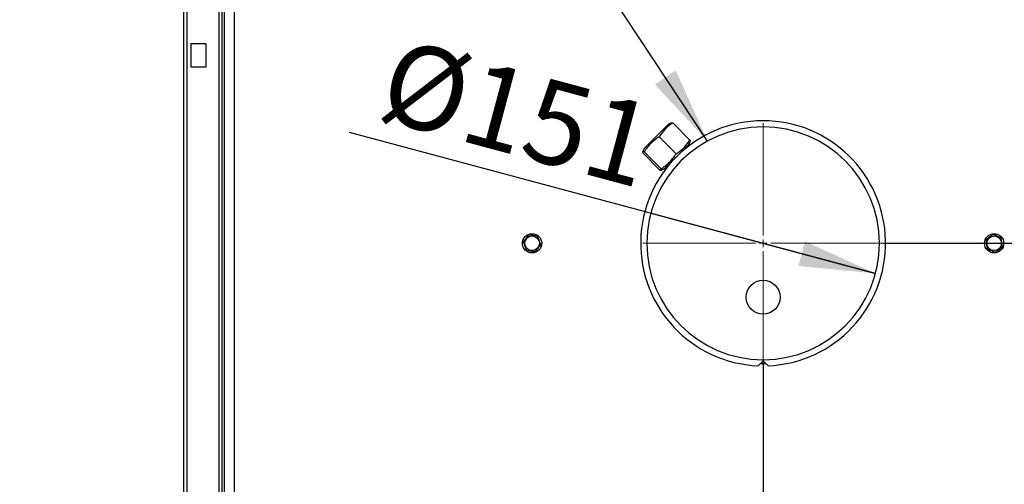
# Model space of a CAD drawing. Units: millimetres. Extents: x 75 to 6249, y 46 to 4380.
# Drawn here: x 4615 to 5254, y 2787 to 3088 of the extents above; entities that cross this region are included whole.
import ezdxf

# ---------------------------------------------------------------- set-up
doc = ezdxf.new("R2010")
doc.units = ezdxf.units.MM
doc.header["$LTSCALE"] = 15
doc.header["$PDSIZE"] = -1
doc.layers.add('ADNOTACJE', color=7, linetype='Continuous')
doc.layers.add('WYMIAR', color=8, linetype='Continuous')
doc.styles.add('SLDTEXTSTYLE0', font='TXT', dxfattribs={"width": 0.605})
doc.dimstyles.new('SLDDIMSTYLE0', dxfattribs={"dimtxt": 53.934692, "dimasz": 49.53, "dimexe": 0, "dimexo": 0.0625, "dimgap": 13.483673, "dimtad": 1, "dimrnd": 1e-09, "dimzin": 12, "dimdsep": 46, "dimtxsty": 'SLDTEXTSTYLE0', "dimsah": 1, "dimcen": 0.09, "dimadec": 0, "dimazin": 3, "dimtfac": 1, "dimtofl": 0, "dimtmove": 0, "dimatfit": 3, "dimfxl": 1, "dimfrac": 2, "dimtolj": 1, "dimtzin": 12, "dimarcsym": 0})
doc.dimstyles.new('SLDDIMSTYLE2', dxfattribs={"dimtxt": 53.934692, "dimasz": 49.53, "dimexe": 0, "dimexo": 0.0625, "dimgap": 13.483673, "dimtad": 1, "dimdec": 0, "dimrnd": 1e-09, "dimzin": 12, "dimdsep": 46, "dimtxsty": 'SLDTEXTSTYLE0', "dimsah": 1, "dimcen": 0.09, "dimadec": 0, "dimazin": 3, "dimtfac": 1, "dimtdec": 0, "dimtofl": 0, "dimtmove": 0, "dimatfit": 3, "dimfxl": 1, "dimfrac": 2, "dimtolj": 1, "dimtzin": 12, "dimarcsym": 0})
doc.dimstyles.new('SLDDIMSTYLE3', dxfattribs={"dimtxt": 0.18, "dimasz": 49.53, "dimexe": 0, "dimexo": 0.0625, "dimgap": 0, "dimtad": 0, "dimtih": 1, "dimtoh": 1, "dimdec": 0, "dimrnd": 1e-09, "dimzin": 0, "dimdsep": 46, "dimtxsty": 'Standard', "dimsah": 1, "dimcen": 0.09, "dimadec": 0, "dimazin": 0, "dimtfac": 49.53, "dimtdec": 0, "dimtofl": 0, "dimtmove": 0, "dimatfit": 3, "dimfxl": 1, "dimfrac": 2, "dimtolj": 1, "dimtzin": 0, "dimarcsym": 0})
doc.dimstyles.new('SLDDIMSTYLE4', dxfattribs={"dimtxt": 53.934692, "dimasz": 49.53, "dimexe": 0, "dimexo": 0.0625, "dimgap": 13.483673, "dimtad": 1, "dimrnd": 1e-09, "dimzin": 12, "dimdsep": 46, "dimtxsty": 'SLDTEXTSTYLE0', "dimsah": 1, "dimcen": 0, "dimadec": 0, "dimazin": 3, "dimtfac": 1, "dimtmove": 0, "dimatfit": 3, "dimfxl": 1, "dimfrac": 2, "dimtolj": 1, "dimtzin": 12, "dimarcsym": 0})

# ---------------------------------------------------------------- blocks, each defined once
blk = doc.blocks.new('_D_15')
at = {"layer": 'Defpoints', "color": 0}
for p in [(5024.37, 2962.65), (5170.23, 2923.57)]:
    blk.add_point(p, dxfattribs=at)
at = {"layer": 'WYMIAR', "color": 0, "lineweight": -2}
for p, q in [((5170.23, 2923.57), (4828.83, 3015.05)), ((5024.37, 2962.65), (5170.23, 2923.57))]:
    blk.add_line(p, q, dxfattribs=at)
at = {"layer": 'WYMIAR', "color": 0}
blk.add_solid([(5120.25, 2928.42), (5124.52, 2944.36), (5170.23, 2923.57)], dxfattribs=at)
at = {"layer": 'WYMIAR', "color": 0, "insert": (4859.3, 3076.68), "char_height": 53.935, "attachment_point": 1, "rotation": 345, "style": 'SLDTEXTSTYLE0'}
blk.add_mtext('\\A1;%%c151', dxfattribs=at)
blk = doc.blocks.new('_D_16')
at = {"layer": 'Defpoints', "color": 0}
for p in [(5175.3, 2943.11), (5317.26, 2528.11), (5612.6, 2528.11)]:
    blk.add_point(p, dxfattribs=at)
at = {"layer": 'WYMIAR', "color": 0, "lineweight": -2}
for p, q in [((5175.36, 2943.11), (5612.6, 2943.11)), ((5612.6, 2893.58), (5612.6, 2577.64)), ((5317.33, 2528.11), (5612.6, 2528.11))]:
    blk.add_line(p, q, dxfattribs=at)
at = {"layer": 'WYMIAR', "color": 0}
for points in [[(5620.86, 2893.58), (5604.35, 2893.58), (5612.6, 2943.11)], [(5604.35, 2577.64), (5620.86, 2577.64), (5612.6, 2528.11)]]:
    blk.add_solid(points, dxfattribs=at)
at = {"layer": 'WYMIAR', "color": 0, "insert": (5545.18, 2735.61), "char_height": 53.935, "attachment_point": 2, "rotation": 90, "style": 'SLDTEXTSTYLE0'}
blk.add_mtext('\\A1;415', dxfattribs=at)
blk = doc.blocks.new('_D_17')
at = {"layer": 'Defpoints', "color": 0}
for p in [(5097.3, 2865.11), (4721.16, 2597.16), (4721.16, 2378.11)]:
    blk.add_point(p, dxfattribs=at)
at = {"layer": 'WYMIAR', "color": 0, "lineweight": -2}
for p, q in [((5097.3, 2865.05), (5097.3, 2378.11)), ((4721.16, 2597.1), (4721.16, 2378.11)), ((5047.77, 2378.11), (4770.69, 2378.11))]:
    blk.add_line(p, q, dxfattribs=at)
at = {"layer": 'WYMIAR', "color": 0}
for points in [[(4770.69, 2386.37), (4770.69, 2369.86), (4721.16, 2378.11)], [(5047.77, 2369.86), (5047.77, 2386.37), (5097.3, 2378.11)]]:
    blk.add_solid(points, dxfattribs=at)
at = {"layer": 'WYMIAR', "color": 0, "insert": (4909.23, 2445.53), "char_height": 53.935, "attachment_point": 2, "style": 'SLDTEXTSTYLE0'}
blk.add_mtext('\\A1;376', dxfattribs=at)
blk = doc.blocks.new('SW_CENTERMARKSYMBOL_0')
at = {"color": 0, "linetype": 'Continuous', "lineweight": 18}
for p, q in [((0, 5), (0, 78)), ((-5, 0), (-78, 0)), ((0, 0), (-2.5, 0)), ((0, 0), (0, 2.5)), ((0, 0), (0, -2.5)), ((0, 0), (2.5, 0)), ((5, 0), (78, 0)), ((0, -5), (0, -78))]:
    blk.add_line(p, q, dxfattribs=at)

msp = doc.modelspace()

# ---------------------------------------------------------------- linework, layer by layer
at = {"lineweight": 25}
for p, q in [((4721.161, 2597.162), (4721.161, 4158.061)), ((4723.211, 3296.111), (4723.211, 2597.162)), ((4744.111, 2597.161), (4744.111, 3296.111)), ((4746.161, 2597.161), (4746.161, 3296.111)), ((4747.301, 3289.111), (4747.301, 2597.111)), ((4753.801, 3286.611), (4753.801, 2599.611)), ((4725.661, 3072.611), (4725.661, 3057.611)), ((4735.661, 3072.611), (4725.661, 3072.611)), ((4735.661, 3057.611), (4735.661, 3072.611)), ((4725.661, 3057.611), (4735.661, 3057.611)), ((5035.889, 3020.433), (5019.979, 3004.523)), ((5037.862, 3021.353), (5035.889, 3020.433)), ((5038.7, 3021.16), (5049.768, 3010.093)), ((5029.732, 3012.192), (5040.8, 3001.125)), ((5019.979, 3004.523), (5019.059, 3002.55)), ((5049.041, 3007.281), (5033.131, 2991.371)), ((5049.041, 3007.281), (5049.959, 3009.251)), ((5019.252, 3001.712), (5030.319, 2990.644)), ((5020.008, 3002.468), (5031.075, 2991.4)), ((5031.161, 2990.452), (5033.131, 2991.371)), ((5094.106, 2863.675), (5097.06, 2866.611)), ((5097.063, 2867.611), (5097.06, 2866.611)), ((5097.541, 2866.611), (5097.538, 2867.611)), ((5097.541, 2866.611), (5100.496, 2863.675))]:
    msp.add_line(p, q, dxfattribs=at)
at = {"lineweight": 25, "flags": 128}
msp.add_lwpolyline([(5095.57, 2865.13), (5098.618, 2865.122), (5099.032, 2865.13)], dxfattribs=at)
at = {"lineweight": 25}
for centre, radius in [((4947.301, 2943.111), 6.25), ((4947.301, 2943.111), 4.75), ((5247.301, 2943.111), 6.25), ((5247.301, 2943.111), 4.75), ((5097.301, 2908.111), 11)]:
    msp.add_circle(centre, radius, dxfattribs=at)
for radius, start, end in [(79.5, 272.30343, 267.69657), (75.5, 270.180176, 269.819824)]:
    msp.add_arc((5097.301, 2943.111), radius, start, end, dxfattribs=at)
for points, knots in [([(5038.7, 3021.16), (5038.651, 3021.129), (5037.073, 3020.116), (5034.08, 3017.869), (5031.348, 3014.652), (5030.028, 3012.643), (5029.732, 3012.192)], [0, 0, 0, 0, 0.0137258, 0.4380927, 0.8738297, 1, 1, 1, 1]), ([(5037.878, 3021.318), (5037.945, 3021.345), (5038.105, 3021.408), (5038.482, 3021.251), (5038.7, 3021.16)], [0, 0, 0, 0, 0.42111, 1, 1, 1, 1]), ([(5029.732, 3012.192), (5028.799, 3011.544), (5026.932, 3010.248), (5024.354, 3007.962), (5022.025, 3005.367), (5020.68, 3003.434), (5020.008, 3002.468)], [0, 0, 0, 0, 0.245672, 0.4911917, 0.7455101, 1, 1, 1, 1]), ([(5040.8, 3001.125), (5041.251, 3001.421), (5043.218, 3002.713), (5046.442, 3005.435), (5048.696, 3008.423), (5049.736, 3010.043), (5049.768, 3010.093)], [0, 0, 0, 0, 0.1261696, 0.5501922, 0.9862742, 1, 1, 1, 1]), ([(5049.768, 3010.093), (5049.855, 3009.883), (5050.011, 3009.506), (5049.956, 3009.338), (5049.932, 3009.264)], [0, 0, 0, 0, 0.558796, 1, 1, 1, 1]), ([(5020.008, 3002.468), (5019.804, 3002.549), (5019.395, 3002.711), (5019.06, 3002.668), (5019.002, 3002.344), (5019.168, 3001.922), (5019.252, 3001.712)], [0, 0, 0, 0, 0.245672, 0.4911917, 0.7455101, 1, 1, 1, 1]), ([(5031.075, 2991.4), (5032.009, 2992.049), (5033.876, 2993.345), (5036.454, 2995.631), (5038.783, 2998.225), (5040.127, 3000.158), (5040.8, 3001.125)], [0, 0, 0, 0, 0.245672, 0.4911917, 0.7455101, 1, 1, 1, 1]), ([(5030.319, 2990.644), (5030.523, 2990.563), (5030.932, 2990.401), (5031.267, 2990.444), (5031.325, 2990.768), (5031.159, 2991.189), (5031.075, 2991.4)], [0, 0, 0, 0, 0.245672, 0.4911917, 0.7455101, 1, 1, 1, 1]), ([(4945.144, 2948.467), (4944.508, 2947.655), (4943.319, 2946.136), (4942.135, 2944.625), (4941.584, 2943.921)], [0, 0, 0, 0, 0.5347163, 1, 1, 1, 1]), ([(4950.861, 2947.656), (4950.616, 2947.691), (4949.433, 2947.859), (4947.462, 2948.138), (4945.829, 2948.37), (4945.144, 2948.467)], [0, 0, 0, 0, 0.1316775, 0.6359487, 1, 1, 1, 1]), ([(4953.017, 2942.301), (4952.632, 2943.258), (4951.911, 2945.047), (4951.194, 2946.828), (4950.861, 2947.656)], [0, 0, 0, 0, 0.5347163, 1, 1, 1, 1]), ([(5246.503, 2948.829), (5246.308, 2948.677), (5245.366, 2947.942), (5243.796, 2946.719), (5242.495, 2945.704), (5241.95, 2945.279)], [0, 0, 0, 0, 0.1316775, 0.6359487, 1, 1, 1, 1]), ([(5251.854, 2946.661), (5250.898, 2947.048), (5249.11, 2947.773), (5247.331, 2948.494), (5246.503, 2948.829)], [0, 0, 0, 0, 0.5347163, 1, 1, 1, 1]), ([(4941.584, 2943.921), (4941.97, 2942.964), (4942.69, 2941.175), (4943.407, 2939.394), (4943.741, 2938.566)], [0, 0, 0, 0, 0.5347163, 1, 1, 1, 1]), ([(4949.457, 2937.755), (4950.093, 2938.568), (4951.283, 2940.086), (4952.466, 2941.598), (4953.017, 2942.301)], [0, 0, 0, 0, 0.5347163, 1, 1, 1, 1]), ([(5241.95, 2945.279), (5242.092, 2944.258), (5242.359, 2942.347), (5242.624, 2940.446), (5242.748, 2939.561)], [0, 0, 0, 0, 0.5347163, 1, 1, 1, 1]), ([(5248.099, 2937.393), (5248.644, 2937.818), (5249.945, 2938.832), (5251.514, 2940.056), (5252.457, 2940.791), (5252.652, 2940.943)], [0, 0, 0, 0, 0.3640513, 0.8683225, 1, 1, 1, 1]), ([(5252.652, 2940.943), (5252.509, 2941.965), (5252.243, 2943.875), (5251.977, 2945.776), (5251.854, 2946.661)], [0, 0, 0, 0, 0.5347163, 1, 1, 1, 1]), ([(4943.741, 2938.566), (4944.426, 2938.469), (4946.059, 2938.237), (4948.029, 2937.958), (4949.212, 2937.79), (4949.457, 2937.755)], [0, 0, 0, 0, 0.3640513, 0.8683225, 1, 1, 1, 1]), ([(5242.748, 2939.561), (5243.704, 2939.174), (5245.492, 2938.449), (5247.271, 2937.728), (5248.099, 2937.393)], [0, 0, 0, 0, 0.5347163, 1, 1, 1, 1])]:
    msp.add_open_spline(points, degree=3, knots=knots, dxfattribs=at)

# ---------------------------------------------------------------- block references
msp.add_blockref('SW_CENTERMARKSYMBOL_0', (5097.301, 2943.111), dxfattribs=at)

# ---------------------------------------------------------------- dimensions: what is measured, and where the dimension line sits
at = {"layer": 'WYMIAR'}
dim = msp.add_diameter_dim_2p(p1=(5024.373, 2962.652), p2=(5170.228, 2923.57), dimstyle='SLDDIMSTYLE4', dxfattribs=at)
dim.commit()
dim.dimension.update_dxf_attribs({"geometry": '_D_15', "text_midpoint": (4889.131, 2998.89), "dimtype": 163})
for base, p1, p2, angle, dimstyle, picture, middle in [((5612.603, 2528.111), (5175.301, 2943.111), (5317.263, 2528.111), 90, 'SLDDIMSTYLE0', '_D_16', (5612.603, 2735.611)), ((4721.161, 2378.111), (5097.301, 2865.111), (4721.161, 2597.162), 0, 'SLDDIMSTYLE2', '_D_17', (4909.231, 2378.111))]:
    dim = msp.add_linear_dim(base=base, p1=p1, p2=p2, angle=angle, dimstyle=dimstyle, dxfattribs=at)
    dim.commit()
    dim.dimension.update_dxf_attribs({"geometry": picture, "text_midpoint": middle, "dimtype": 160})

# ---------------------------------------------------------------- leaders
at = {"layer": 'ADNOTACJE'}
msp.add_leader([(5061.156, 3009.397), (4614.643, 3684.274)], dimstyle='SLDDIMSTYLE3', dxfattribs=at)

doc.saveas('drawing.dxf')
